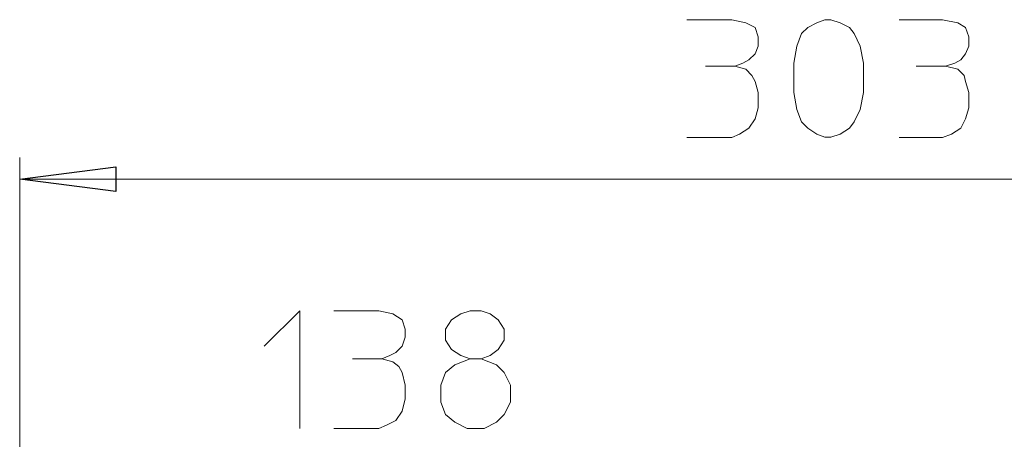
# Model space of a CAD drawing. Units: millimetres. Extents: x -78 to 104, y 10 to 119.
# Drawn here: x -28 to -15, y 110 to 115 of the extents above; entities that cross this region are included whole.
import ezdxf

# ---------------------------------------------------------------- set-up
doc = ezdxf.new("R2010")
doc.units = ezdxf.units.MM
doc.header["$MEASUREMENT"] = 0
doc.layers.add('BE1-FRANCESE', color=7, linetype='Continuous')

msp = doc.modelspace()

# ---------------------------------------------------------------- linework, layer by layer
at = {"layer": 'BE1-FRANCESE', "lineweight": 15}
for points, knots in [([(-19.0788, 115.2573), (-19.0788, 115.2573), (-18.4798, 115.2573), (-18.4798, 115.2573), (-18.4798, 115.2573), (-18.4798, 115.2573), (-18.2935, 115.2161), (-18.2935, 115.2161), (-18.2935, 115.2161), (-18.2935, 115.2161), (-18.1701, 115.1543), (-18.1701, 115.1543), (-18.1701, 115.1543), (-18.1701, 115.1543), (-18.1288, 115.0301), (-18.1288, 115.0301), (-18.1288, 115.0301), (-18.1288, 115.0301), (-18.1288, 114.9063), (-18.1288, 114.9063), (-18.1288, 114.9063), (-18.1288, 114.9063), (-18.1701, 114.803), (-18.1701, 114.803), (-18.1701, 114.803), (-18.1701, 114.803), (-18.2526, 114.7204), (-18.2526, 114.7204), (-18.2526, 114.7204), (-18.2526, 114.7204), (-18.3352, 114.6791), (-18.3352, 114.6791), (-18.3352, 114.6791), (-18.3352, 114.6791), (-18.4385, 114.6379), (-18.4385, 114.6379), (-18.4385, 114.6379), (-18.4385, 114.6379), (-18.2935, 114.5966), (-18.2935, 114.5966), (-18.2935, 114.5966), (-18.2935, 114.5966), (-18.2114, 114.514), (-18.2114, 114.514), (-18.2114, 114.514), (-18.2114, 114.514), (-18.1701, 114.4315), (-18.1701, 114.4315), (-18.1701, 114.4315), (-18.1701, 114.4315), (-18.1288, 114.2868), (-18.1288, 114.2868), (-18.1288, 114.2868), (-18.1288, 114.2868), (-18.1288, 114.0801), (-18.1288, 114.0801), (-18.1288, 114.0801), (-18.1288, 114.0801), (-18.1701, 113.9355), (-18.1701, 113.9355), (-18.1701, 113.9355), (-18.1701, 113.9355), (-18.2526, 113.8117), (-18.2526, 113.8117), (-18.2526, 113.8117), (-18.2526, 113.8117), (-18.3765, 113.7291), (-18.3765, 113.7291), (-18.3765, 113.7291), (-18.3765, 113.7291), (-18.4798, 113.6878), (-18.4798, 113.6878), (-18.4798, 113.6878), (-18.4798, 113.6878), (-19.0788, 113.6878), (-19.0788, 113.6878)], [0, 0, 0, 0, 0.0526316, 0.0526316, 0.0526316, 0.0526316, 0.1052632, 0.1052632, 0.1052632, 0.1052632, 0.1578947, 0.1578947, 0.1578947, 0.1578947, 0.2105263, 0.2105263, 0.2105263, 0.2105263, 0.2631579, 0.2631579, 0.2631579, 0.2631579, 0.3157895, 0.3157895, 0.3157895, 0.3157895, 0.3684211, 0.3684211, 0.3684211, 0.3684211, 0.4210526, 0.4210526, 0.4210526, 0.4210526, 0.4736842, 0.4736842, 0.4736842, 0.4736842, 0.5263158, 0.5263158, 0.5263158, 0.5263158, 0.5789474, 0.5789474, 0.5789474, 0.5789474, 0.6315789, 0.6315789, 0.6315789, 0.6315789, 0.6842105, 0.6842105, 0.6842105, 0.6842105, 0.7368421, 0.7368421, 0.7368421, 0.7368421, 0.7894737, 0.7894737, 0.7894737, 0.7894737, 0.8421053, 0.8421053, 0.8421053, 0.8421053, 0.8947368, 0.8947368, 0.8947368, 0.8947368, 0.9473684, 0.9473684, 0.9473684, 0.9473684, 1, 1, 1, 1]), ([(-16.7244, 114.2867), (-16.7244, 114.2867), (-16.7657, 114.0596), (-16.7657, 114.0596), (-16.7657, 114.0596), (-16.7657, 114.0596), (-16.8482, 113.8945), (-16.8482, 113.8945), (-16.8482, 113.8945), (-16.8482, 113.8945), (-16.9103, 113.8119), (-16.9103, 113.8119), (-16.9103, 113.8119), (-16.9103, 113.8119), (-17.0341, 113.729), (-17.0341, 113.729), (-17.0341, 113.729), (-17.0341, 113.729), (-17.158, 113.6881), (-17.158, 113.6881), (-17.158, 113.6881), (-17.158, 113.6881), (-17.2405, 113.6881), (-17.2405, 113.6881), (-17.2405, 113.6881), (-17.2405, 113.6881), (-17.3439, 113.729), (-17.3439, 113.729), (-17.3439, 113.729), (-17.3439, 113.729), (-17.4677, 113.8119), (-17.4677, 113.8119), (-17.4677, 113.8119), (-17.4677, 113.8119), (-17.5506, 113.8945), (-17.5506, 113.8945), (-17.5506, 113.8945), (-17.5506, 113.8945), (-17.6123, 114.0596), (-17.6123, 114.0596), (-17.6123, 114.0596), (-17.6123, 114.0596), (-17.6536, 114.2867), (-17.6536, 114.2867), (-17.6536, 114.2867), (-17.6536, 114.2867), (-17.6536, 114.679), (-17.6536, 114.679), (-17.6536, 114.679), (-17.6536, 114.679), (-17.6123, 114.9062), (-17.6123, 114.9062), (-17.6123, 114.9062), (-17.6123, 114.9062), (-17.5506, 115.0717), (-17.5506, 115.0717), (-17.5506, 115.0717), (-17.5506, 115.0717), (-17.4677, 115.1542), (-17.4677, 115.1542), (-17.4677, 115.1542), (-17.4677, 115.1542), (-17.3439, 115.216), (-17.3439, 115.216), (-17.3439, 115.216), (-17.3439, 115.216), (-17.2405, 115.2572), (-17.2405, 115.2572), (-17.2405, 115.2572), (-17.2405, 115.2572), (-17.158, 115.2572), (-17.158, 115.2572), (-17.158, 115.2572), (-17.158, 115.2572), (-17.0341, 115.216), (-17.0341, 115.216), (-17.0341, 115.216), (-17.0341, 115.216), (-16.9103, 115.1542), (-16.9103, 115.1542), (-16.9103, 115.1542), (-16.9103, 115.1542), (-16.8482, 115.0717), (-16.8482, 115.0717), (-16.8482, 115.0717), (-16.8482, 115.0717), (-16.7657, 114.9062), (-16.7657, 114.9062), (-16.7657, 114.9062), (-16.7657, 114.9062), (-16.7244, 114.679), (-16.7244, 114.679), (-16.7244, 114.679), (-16.7244, 114.679), (-16.7244, 114.2867), (-16.7244, 114.2867)], [0, 0, 0, 0, 0.0416667, 0.0416667, 0.0416667, 0.0416667, 0.0833333, 0.0833333, 0.0833333, 0.0833333, 0.125, 0.125, 0.125, 0.125, 0.1666667, 0.1666667, 0.1666667, 0.1666667, 0.2083333, 0.2083333, 0.2083333, 0.2083333, 0.25, 0.25, 0.25, 0.25, 0.2916667, 0.2916667, 0.2916667, 0.2916667, 0.3333333, 0.3333333, 0.3333333, 0.3333333, 0.375, 0.375, 0.375, 0.375, 0.4166667, 0.4166667, 0.4166667, 0.4166667, 0.4583333, 0.4583333, 0.4583333, 0.4583333, 0.5, 0.5, 0.5, 0.5, 0.5416667, 0.5416667, 0.5416667, 0.5416667, 0.5833333, 0.5833333, 0.5833333, 0.5833333, 0.625, 0.625, 0.625, 0.625, 0.6666667, 0.6666667, 0.6666667, 0.6666667, 0.7083333, 0.7083333, 0.7083333, 0.7083333, 0.75, 0.75, 0.75, 0.75, 0.7916667, 0.7916667, 0.7916667, 0.7916667, 0.8333333, 0.8333333, 0.8333333, 0.8333333, 0.875, 0.875, 0.875, 0.875, 0.9166667, 0.9166667, 0.9166667, 0.9166667, 0.9583333, 0.9583333, 0.9583333, 0.9583333, 1, 1, 1, 1]), ([(-16.2494, 115.2573), (-16.2494, 115.2573), (-15.6712, 115.2573), (-15.6712, 115.2573), (-15.6712, 115.2573), (-15.6712, 115.2573), (-15.4648, 115.2161), (-15.4648, 115.2161), (-15.4648, 115.2161), (-15.4648, 115.2161), (-15.3614, 115.1543), (-15.3614, 115.1543), (-15.3614, 115.1543), (-15.3614, 115.1543), (-15.3202, 115.0301), (-15.3202, 115.0301), (-15.3202, 115.0301), (-15.3202, 115.0301), (-15.3202, 114.9063), (-15.3202, 114.9063), (-15.3202, 114.9063), (-15.3202, 114.9063), (-15.3614, 114.803), (-15.3614, 114.803), (-15.3614, 114.803), (-15.3614, 114.803), (-15.4235, 114.7204), (-15.4235, 114.7204), (-15.4235, 114.7204), (-15.4235, 114.7204), (-15.5061, 114.6791), (-15.5061, 114.6791), (-15.5061, 114.6791), (-15.5061, 114.6791), (-15.6299, 114.6379), (-15.6299, 114.6379), (-15.6299, 114.6379), (-15.6299, 114.6379), (-15.4648, 114.5966), (-15.4648, 114.5966), (-15.4648, 114.5966), (-15.4648, 114.5966), (-15.3823, 114.514), (-15.3823, 114.514), (-15.3823, 114.514), (-15.3823, 114.514), (-15.3614, 114.4315), (-15.3614, 114.4315), (-15.3614, 114.4315), (-15.3614, 114.4315), (-15.3202, 114.2868), (-15.3202, 114.2868), (-15.3202, 114.2868), (-15.3202, 114.2868), (-15.3202, 114.0801), (-15.3202, 114.0801), (-15.3202, 114.0801), (-15.3202, 114.0801), (-15.3614, 113.9355), (-15.3614, 113.9355), (-15.3614, 113.9355), (-15.3614, 113.9355), (-15.4235, 113.8117), (-15.4235, 113.8117), (-15.4235, 113.8117), (-15.4235, 113.8117), (-15.5474, 113.7291), (-15.5474, 113.7291), (-15.5474, 113.7291), (-15.5474, 113.7291), (-15.6712, 113.6878), (-15.6712, 113.6878), (-15.6712, 113.6878), (-15.6712, 113.6878), (-16.2494, 113.6878), (-16.2494, 113.6878)], [0, 0, 0, 0, 0.0526316, 0.0526316, 0.0526316, 0.0526316, 0.1052632, 0.1052632, 0.1052632, 0.1052632, 0.1578947, 0.1578947, 0.1578947, 0.1578947, 0.2105263, 0.2105263, 0.2105263, 0.2105263, 0.2631579, 0.2631579, 0.2631579, 0.2631579, 0.3157895, 0.3157895, 0.3157895, 0.3157895, 0.3684211, 0.3684211, 0.3684211, 0.3684211, 0.4210526, 0.4210526, 0.4210526, 0.4210526, 0.4736842, 0.4736842, 0.4736842, 0.4736842, 0.5263158, 0.5263158, 0.5263158, 0.5263158, 0.5789474, 0.5789474, 0.5789474, 0.5789474, 0.6315789, 0.6315789, 0.6315789, 0.6315789, 0.6842105, 0.6842105, 0.6842105, 0.6842105, 0.7368421, 0.7368421, 0.7368421, 0.7368421, 0.7894737, 0.7894737, 0.7894737, 0.7894737, 0.8421053, 0.8421053, 0.8421053, 0.8421053, 0.8947368, 0.8947368, 0.8947368, 0.8947368, 0.9473684, 0.9473684, 0.9473684, 0.9473684, 1, 1, 1, 1]), ([(-24.7163, 110.9), (-24.7163, 110.9), (-24.2411, 111.3749), (-24.2411, 111.3749), (-24.2411, 111.3749), (-24.2411, 111.3749), (-24.2411, 109.8054), (-24.2411, 109.8054)], [0, 0, 0, 0, 0.5, 0.5, 0.5, 0.5, 1, 1, 1, 1]), ([(-23.7869, 111.3749), (-23.7869, 111.3749), (-23.1882, 111.3749), (-23.1882, 111.3749), (-23.1882, 111.3749), (-23.1882, 111.3749), (-23.0023, 111.3337), (-23.0023, 111.3337), (-23.0023, 111.3337), (-23.0023, 111.3337), (-22.8785, 111.2511), (-22.8785, 111.2511), (-22.8785, 111.2511), (-22.8785, 111.2511), (-22.8372, 111.1273), (-22.8372, 111.1273), (-22.8372, 111.1273), (-22.8372, 111.1273), (-22.8372, 111.0239), (-22.8372, 111.0239), (-22.8372, 111.0239), (-22.8372, 111.0239), (-22.8785, 110.9001), (-22.8785, 110.9001), (-22.8785, 110.9001), (-22.8785, 110.9001), (-22.961, 110.8176), (-22.961, 110.8176), (-22.961, 110.8176), (-22.961, 110.8176), (-23.0436, 110.7763), (-23.0436, 110.7763), (-23.0436, 110.7763), (-23.0436, 110.7763), (-23.147, 110.735), (-23.147, 110.735), (-23.147, 110.735), (-23.147, 110.735), (-23.0023, 110.6934), (-23.0023, 110.6934), (-23.0023, 110.6934), (-23.0023, 110.6934), (-22.9198, 110.6316), (-22.9198, 110.6316), (-22.9198, 110.6316), (-22.9198, 110.6316), (-22.8785, 110.5491), (-22.8785, 110.5491), (-22.8785, 110.5491), (-22.8785, 110.5491), (-22.8372, 110.3836), (-22.8372, 110.3836), (-22.8372, 110.3836), (-22.8372, 110.3836), (-22.8372, 110.1981), (-22.8372, 110.1981), (-22.8372, 110.1981), (-22.8372, 110.1981), (-22.8785, 110.0326), (-22.8785, 110.0326), (-22.8785, 110.0326), (-22.8785, 110.0326), (-22.961, 109.9088), (-22.961, 109.9088), (-22.961, 109.9088), (-22.961, 109.9088), (-23.0849, 109.8467), (-23.0849, 109.8467), (-23.0849, 109.8467), (-23.0849, 109.8467), (-23.1882, 109.8054), (-23.1882, 109.8054), (-23.1882, 109.8054), (-23.1882, 109.8054), (-23.7869, 109.8054), (-23.7869, 109.8054)], [0, 0, 0, 0, 0.0526316, 0.0526316, 0.0526316, 0.0526316, 0.1052632, 0.1052632, 0.1052632, 0.1052632, 0.1578947, 0.1578947, 0.1578947, 0.1578947, 0.2105263, 0.2105263, 0.2105263, 0.2105263, 0.2631579, 0.2631579, 0.2631579, 0.2631579, 0.3157895, 0.3157895, 0.3157895, 0.3157895, 0.3684211, 0.3684211, 0.3684211, 0.3684211, 0.4210526, 0.4210526, 0.4210526, 0.4210526, 0.4736842, 0.4736842, 0.4736842, 0.4736842, 0.5263158, 0.5263158, 0.5263158, 0.5263158, 0.5789474, 0.5789474, 0.5789474, 0.5789474, 0.6315789, 0.6315789, 0.6315789, 0.6315789, 0.6842105, 0.6842105, 0.6842105, 0.6842105, 0.7368421, 0.7368421, 0.7368421, 0.7368421, 0.7894737, 0.7894737, 0.7894737, 0.7894737, 0.8421053, 0.8421053, 0.8421053, 0.8421053, 0.8947368, 0.8947368, 0.8947368, 0.8947368, 0.9473684, 0.9473684, 0.9473684, 0.9473684, 1, 1, 1, 1]), ([(-22.0936, 111.3338), (-22.0936, 111.3338), (-21.9698, 111.3751), (-21.9698, 111.3751), (-21.9698, 111.3751), (-21.9698, 111.3751), (-21.8252, 111.3751), (-21.8252, 111.3751), (-21.8252, 111.3751), (-21.8252, 111.3751), (-21.7013, 111.3338), (-21.7013, 111.3338), (-21.7013, 111.3338), (-21.7013, 111.3338), (-21.598, 111.2512), (-21.598, 111.2512), (-21.598, 111.2512), (-21.598, 111.2512), (-21.5154, 111.1274), (-21.5154, 111.1274), (-21.5154, 111.1274), (-21.5154, 111.1274), (-21.5154, 110.9824), (-21.5154, 110.9824), (-21.5154, 110.9824), (-21.5154, 110.9824), (-21.598, 110.8586), (-21.598, 110.8586), (-21.598, 110.8586), (-21.598, 110.8586), (-21.7013, 110.776), (-21.7013, 110.776), (-21.7013, 110.776), (-21.7013, 110.776), (-21.8252, 110.7348), (-21.8252, 110.7348), (-21.8252, 110.7348), (-21.8252, 110.7348), (-21.9698, 110.7348), (-21.9698, 110.7348), (-21.9698, 110.7348), (-21.9698, 110.7348), (-22.0936, 110.776), (-22.0936, 110.776), (-22.0936, 110.776), (-22.0936, 110.776), (-22.2175, 110.8586), (-22.2175, 110.8586), (-22.2175, 110.8586), (-22.2175, 110.8586), (-22.3, 110.9824), (-22.3, 110.9824), (-22.3, 110.9824), (-22.3, 110.9824), (-22.3, 111.1274), (-22.3, 111.1274), (-22.3, 111.1274), (-22.3, 111.1274), (-22.2175, 111.2512), (-22.2175, 111.2512), (-22.2175, 111.2512), (-22.2175, 111.2512), (-22.0936, 111.3338), (-22.0936, 111.3338)], [0, 0, 0, 0, 0.0625, 0.0625, 0.0625, 0.0625, 0.125, 0.125, 0.125, 0.125, 0.1875, 0.1875, 0.1875, 0.1875, 0.25, 0.25, 0.25, 0.25, 0.3125, 0.3125, 0.3125, 0.3125, 0.375, 0.375, 0.375, 0.375, 0.4375, 0.4375, 0.4375, 0.4375, 0.5, 0.5, 0.5, 0.5, 0.5625, 0.5625, 0.5625, 0.5625, 0.625, 0.625, 0.625, 0.625, 0.6875, 0.6875, 0.6875, 0.6875, 0.75, 0.75, 0.75, 0.75, 0.8125, 0.8125, 0.8125, 0.8125, 0.875, 0.875, 0.875, 0.875, 0.9375, 0.9375, 0.9375, 0.9375, 1, 1, 1, 1]), ([(-21.9699, 110.7348), (-21.9699, 110.7348), (-22.1763, 110.6522), (-22.1763, 110.6522), (-22.1763, 110.6522), (-22.1763, 110.6522), (-22.3001, 110.5489), (-22.3001, 110.5489), (-22.3001, 110.5489), (-22.3001, 110.5489), (-22.3619, 110.3838), (-22.3619, 110.3838), (-22.3619, 110.3838), (-22.3619, 110.3838), (-22.3619, 110.1566), (-22.3619, 110.1566), (-22.3619, 110.1566), (-22.3619, 110.1566), (-22.3001, 109.9915), (-22.3001, 109.9915), (-22.3001, 109.9915), (-22.3001, 109.9915), (-22.1763, 109.8881), (-22.1763, 109.8881), (-22.1763, 109.8881), (-22.1763, 109.8881), (-22.0108, 109.8056), (-22.0108, 109.8056), (-22.0108, 109.8056), (-22.0108, 109.8056), (-21.784, 109.8056), (-21.784, 109.8056), (-21.784, 109.8056), (-21.784, 109.8056), (-21.6186, 109.8881), (-21.6186, 109.8881), (-21.6186, 109.8881), (-21.6186, 109.8881), (-21.5155, 109.9915), (-21.5155, 109.9915), (-21.5155, 109.9915), (-21.5155, 109.9915), (-21.433, 110.1566), (-21.433, 110.1566), (-21.433, 110.1566), (-21.433, 110.1566), (-21.433, 110.3838), (-21.433, 110.3838), (-21.433, 110.3838), (-21.433, 110.3838), (-21.5155, 110.5489), (-21.5155, 110.5489), (-21.5155, 110.5489), (-21.5155, 110.5489), (-21.6186, 110.6522), (-21.6186, 110.6522), (-21.6186, 110.6522), (-21.6186, 110.6522), (-21.8253, 110.7348), (-21.8253, 110.7348)], [0, 0, 0, 0, 0.0666667, 0.0666667, 0.0666667, 0.0666667, 0.1333333, 0.1333333, 0.1333333, 0.1333333, 0.2, 0.2, 0.2, 0.2, 0.2666667, 0.2666667, 0.2666667, 0.2666667, 0.3333333, 0.3333333, 0.3333333, 0.3333333, 0.4, 0.4, 0.4, 0.4, 0.4666667, 0.4666667, 0.4666667, 0.4666667, 0.5333333, 0.5333333, 0.5333333, 0.5333333, 0.6, 0.6, 0.6, 0.6, 0.6666667, 0.6666667, 0.6666667, 0.6666667, 0.7333333, 0.7333333, 0.7333333, 0.7333333, 0.8, 0.8, 0.8, 0.8, 0.8666667, 0.8666667, 0.8666667, 0.8666667, 0.9333333, 0.9333333, 0.9333333, 0.9333333, 1, 1, 1, 1])]:
    msp.add_open_spline(points, degree=3, knots=knots, dxfattribs=at)
for points in [[(-18.8307, 114.638), (-18.8307, 114.638), (-18.4384, 114.638), (-18.4384, 114.638)], [(-16.0223, 114.638), (-16.0223, 114.638), (-15.63, 114.638), (-15.63, 114.638)], [(-27.9792, 113.4194), (-27.9792, 113.4194), (-27.9792, 103.9198), (-27.9792, 103.9198)], [(-6.3988, 113.1302), (-6.3988, 113.1302), (-27.9793, 113.1302), (-27.9793, 113.1302)], [(-23.5392, 110.7348), (-23.5392, 110.7348), (-23.1469, 110.7348), (-23.1469, 110.7348)]]:
    msp.add_open_spline(points, degree=3, dxfattribs=at)
at = {"layer": 'BE1-FRANCESE'}
msp.add_open_spline([(-27.9792, 113.1299), (-27.9792, 113.1299), (-26.6987, 112.9656), (-26.6987, 112.9656), (-26.6987, 112.9656), (-26.6987, 112.9656), (-26.6987, 113.2954), (-26.6987, 113.2954), (-26.6987, 113.2954), (-26.6987, 113.2954), (-27.9792, 113.1299), (-27.9792, 113.1299)], degree=3, knots=[0, 0, 0, 0, 0.3333333, 0.3333333, 0.3333333, 0.3333333, 0.6666667, 0.6666667, 0.6666667, 0.6666667, 1, 1, 1, 1], dxfattribs=at)

doc.saveas('drawing.dxf')
